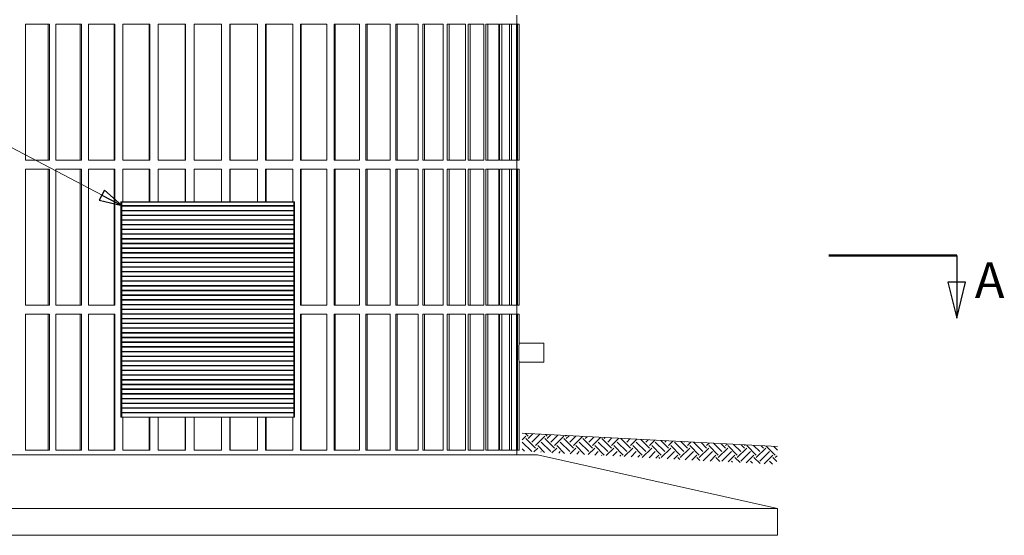
# Model space of a CAD drawing. Units: inches. Extents: x 125 to 3275, y -2095 to 2125.
# Drawn here: x 858 to 1407, y 448 to 736 of the extents above; entities that cross this region are included whole.
import ezdxf

# ---------------------------------------------------------------- set-up
doc = ezdxf.new("R2010")
doc.units = ezdxf.units.IN
doc.header["$LTSCALE"] = 100
doc.header["$MEASUREMENT"] = 0
doc.linetypes.add('DOUBLE_DASH_CHAIN', pattern=[1.2403, 0.6614, -0.0827, 0.1654, -0.0827, 0.1654, -0.0827])
doc.layers.add('Hatch (ANSI)', color=7, linetype='Continuous', lineweight=9, true_color=0xc0c0c0)
doc.layers.add('Visible Narrow (ANSI)', color=9, linetype='Continuous', lineweight=9, true_color=0x808080)
for name, color, linetype, lineweight in [('Section Line (ANSI)', 7, 'DOUBLE_DASH_CHAIN', 25), ('Sketch Geometry (ANSI)', 7, 'Continuous', 15), ('Symbol (ANSI)', 7, 'Continuous', 15), ('Visible (ANSI)', 7, 'Continuous', 15)]:
    doc.layers.add(name, color=color, linetype=linetype, lineweight=lineweight)
doc.styles.add('Label Text (ANSI)', font='arialbd.ttf')
doc.styles.get("Standard").update_dxf_attribs({"font": 'arial.ttf'})
doc.dimstyles.new('LDMK_FtIn$7', dxfattribs={"dimscale": 200, "dimtxt": 0.075, "dimasz": 0.0625, "dimexe": 0.0625, "dimexo": 0.0625, "dimgap": 0.031496, "dimtad": 1, "dimdec": 4, "dimzin": 3, "dimdsep": 46, "dimlunit": 4, "dimtxsty": 'Standard', "dimblk": 'DOT', "dimcen": 0.09, "dimdle": 0.25, "dimclrd": 256, "dimclre": 256, "dimclrt": 256, "dimadec": 0, "dimazin": 0, "dimtfac": 1, "dimtdec": 4, "dimtofl": 0, "dimtmove": 0, "dimatfit": 3, "dimldrblk": 'Filled-1', "dimfxl": 1, "dimfrac": 2, "dimtolj": 1, "dimtzin": 0, "dimlwd": -1, "dimlwe": -1, "dimarcsym": 0})

# ---------------------------------------------------------------- blocks, each defined once
blk = doc.blocks.new('2dTransSection0')
at = {"layer": 'Section Line (ANSI)', "linetype": 'Continuous', "lineweight": 50}
blk.add_line((6.5462, 3.024), (6.9033, 3.024), dxfattribs=at)
at = {"layer": 'Section Line (ANSI)', "linetype": 'Continuous'}
for p, q in [((6.9033, 3.024), (6.9033, 2.949)), ((6.8783, 2.949), (6.9033, 2.849)), ((6.9283, 2.949), (6.8783, 2.949)), ((6.9033, 2.949), (6.9033, 2.849)), ((6.9033, 2.849), (6.9283, 2.949))]:
    blk.add_line(p, q, dxfattribs=at)
at = {"layer": 'Section Line (ANSI)', "linetype": 'Continuous', "flags": 128}
blk.add_lwpolyline([(6.8783, 2.949), (6.9033, 2.849), (6.9283, 2.949), (6.8783, 2.949)], dxfattribs=at)
at = {"layer": 'Section Line (ANSI)'}
blk.add_solid([(6.8783, 2.949), (6.9033, 2.849), (6.9283, 2.949), (6.8783, 2.949)], dxfattribs=at)
at = {"layer": 'Section Line (ANSI)', "insert": (6.9538, 2.8736), "char_height": 0.1, "attachment_point": 7, "style": 'Label Text (ANSI)'}
blk.add_mtext('A', dxfattribs=at)
blk = doc.blocks.new('_Dot')
at = {"color": 0, "linetype": 'ByBlock', "lineweight": -2}
blk.add_line((-0.5, 0), (-1, 0), dxfattribs=at)
at = {"color": 0, "linetype": 'ByBlock', "const_width": 0.5}
blk.add_lwpolyline([(-0.25, 0, 1), (0.25, 0, 1)], format="xyb", close=True, dxfattribs=at)
blk = doc.blocks.new('Filled-1')
at = {"color": 0}
for p, q in [((0, 0), (-1, 0.25)), ((-1, 0.25), (-1, -0.25)), ((-1, 0), (0, 0)), ((-1, -0.25), (0, 0))]:
    blk.add_line(p, q, dxfattribs=at)
at = {"color": 0, "flags": 128}
blk.add_lwpolyline([(-1, -0.25), (0, 0), (-1, 0.25), (-1, -0.25)], dxfattribs=at)
at = {"color": 0}
blk.add_solid([(-1, -0.25), (0, 0), (-1, 0.25), (-1, -0.25)], dxfattribs=at)

msp = doc.modelspace()

# ---------------------------------------------------------------- hatches: boundary and pattern name
at = {"layer": 'Hatch (ANSI)'}
h = msp.add_hatch(dxfattribs=at)
h.set_pattern_fill('EARTH', color=256, scale=30, angle=45, style=0)
h.paths.add_polyline_path([(1280.66905, 497.96231), (1280.14569, 487.97602), (1138.08924, 495.42088), (1138.08924, 505.4346)])

# ---------------------------------------------------------------- linework, layer by layer
at = {"layer": 'Sketch Geometry (ANSI)'}
msp.add_line((1138.08924, 505.4346), (1280.66905, 497.96231), dxfattribs=at)
at = {"layer": 'Visible (ANSI)', "color": 9, "true_color": 0xc0c0c0}
for p, q in [((1135.16905, 738.9346), (1135.16905, 733.9346)), ((860.91392, 733.9346), (873.65511, 733.9346)), ((860.91392, 657.9346), (860.91392, 733.9346)), ((873.65511, 657.9346), (873.65511, 733.9346)), ((873.65511, 733.9346), (874.342, 733.9346)), ((874.342, 733.9346), (874.342, 657.9346)), ((877.95192, 733.9346), (891.57982, 733.9346)), ((877.95192, 657.9346), (877.95192, 733.9346)), ((891.57982, 657.9346), (891.57982, 733.9346)), ((891.57982, 733.9346), (892.14081, 733.9346)), ((892.14081, 733.9346), (892.14081, 657.9346)), ((896.13556, 733.9346), (910.46588, 733.9346)), ((896.13556, 657.9346), (896.13556, 733.9346)), ((910.46588, 657.9346), (910.46588, 733.9346)), ((910.46588, 733.9346), (910.8934, 733.9346)), ((910.8934, 733.9346), (910.8934, 657.9346)), ((915.21896, 733.9346), (930.0579, 733.9346)), ((915.21896, 657.9346), (915.21896, 733.9346)), ((930.0579, 657.9346), (930.0579, 733.9346)), ((930.0579, 733.9346), (930.34617, 733.9346)), ((930.34617, 733.9346), (930.34617, 657.9346)), ((934.94404, 733.9346), (950.09093, 733.9346)), ((934.94404, 657.9346), (934.94404, 733.9346)), ((950.09093, 657.9346), (950.09093, 733.9346)), ((950.09093, 733.9346), (950.23604, 733.9346)), ((950.23604, 733.9346), (950.23604, 657.9346)), ((955.04405, 733.9346), (970.29405, 733.9346)), ((955.04405, 657.9346), (955.04405, 733.9346)), ((970.29405, 657.9346), (970.29405, 733.9346)), ((975.10207, 657.9346), (975.10207, 733.9346)), ((975.10207, 733.9346), (975.24718, 733.9346)), ((975.24718, 733.9346), (990.39407, 733.9346)), ((975.24718, 657.9346), (975.24718, 733.9346)), ((990.39407, 657.9346), (990.39407, 733.9346)), ((994.99194, 657.9346), (994.99194, 733.9346)), ((994.99194, 733.9346), (995.28021, 733.9346)), ((995.28021, 733.9346), (1010.11915, 733.9346)), ((995.28021, 657.9346), (995.28021, 733.9346)), ((1010.11915, 657.9346), (1010.11915, 733.9346)), ((1014.44471, 657.9346), (1014.44471, 733.9346)), ((1014.44471, 733.9346), (1014.87223, 733.9346)), ((1014.87223, 733.9346), (1029.20254, 733.9346)), ((1014.87223, 657.9346), (1014.87223, 733.9346)), ((1029.20254, 657.9346), (1029.20254, 733.9346)), ((1033.19729, 657.9346), (1033.19729, 733.9346)), ((1033.19729, 733.9346), (1033.75829, 733.9346)), ((1033.75829, 733.9346), (1047.38619, 733.9346)), ((1033.75829, 657.9346), (1033.75829, 733.9346)), ((1047.38619, 657.9346), (1047.38619, 733.9346)), ((1050.99611, 657.9346), (1050.99611, 733.9346)), ((1050.99611, 733.9346), (1051.68299, 733.9346)), ((1051.68299, 733.9346), (1064.42418, 733.9346)), ((1051.68299, 657.9346), (1051.68299, 733.9346)), ((1064.42418, 657.9346), (1064.42418, 733.9346)), ((1067.60045, 657.9346), (1067.60045, 733.9346)), ((1067.60045, 733.9346), (1068.40393, 733.9346)), ((1068.40393, 733.9346), (1080.08611, 733.9346)), ((1068.40393, 657.9346), (1068.40393, 733.9346)), ((1080.08611, 657.9346), (1080.08611, 733.9346)), ((1082.78578, 657.9346), (1082.78578, 733.9346)), ((1082.78578, 733.9346), (1083.69499, 733.9346)), ((1083.69499, 733.9346), (1094.16018, 733.9346)), ((1083.69499, 657.9346), (1083.69499, 733.9346)), ((1094.16018, 657.9346), (1094.16018, 733.9346)), ((1096.34673, 657.9346), (1096.34673, 733.9346)), ((1096.34673, 733.9346), (1097.34938, 733.9346)), ((1097.34938, 733.9346), (1106.45605, 733.9346)), ((1097.34938, 657.9346), (1097.34938, 733.9346)), ((1106.45605, 657.9346), (1106.45605, 733.9346)), ((1108.09992, 657.9346), (1108.09992, 733.9346)), ((1108.09992, 733.9346), (1109.18245, 733.9346)), ((1109.18245, 733.9346), (1116.80745, 733.9346)), ((1109.18245, 657.9346), (1109.18245, 733.9346)), ((1116.80745, 657.9346), (1116.80745, 733.9346)), ((1117.88641, 657.9346), (1117.88641, 733.9346)), ((1117.88641, 733.9346), (1119.03418, 733.9346)), ((1119.03418, 733.9346), (1125.07439, 733.9346)), ((1119.03418, 657.9346), (1119.03418, 733.9346)), ((1125.07439, 657.9346), (1125.07439, 733.9346)), ((1125.57385, 657.9346), (1125.57385, 733.9346)), ((1125.57385, 733.9346), (1126.77133, 733.9346)), ((1126.77133, 733.9346), (1131.14508, 733.9346)), ((1126.77133, 657.9346), (1126.77133, 733.9346)), ((1131.14508, 733.9346), (1132.28929, 733.9346)), ((1131.14508, 657.9346), (1131.14508, 733.9346)), ((1132.28929, 733.9346), (1134.93742, 733.9346)), ((1132.28929, 657.9346), (1132.28929, 733.9346)), ((1134.93742, 733.9346), (1135.51342, 733.9346)), ((1134.93742, 657.9346), (1134.93742, 733.9346)), ((1135.51342, 733.9346), (1136.40013, 733.9346)), ((1135.51342, 657.9346), (1135.51342, 733.9346)), ((1136.40013, 657.9346), (1136.40013, 733.9346)), ((873.65511, 657.9346), (860.91392, 657.9346)), ((874.342, 657.9346), (873.65511, 657.9346)), ((891.57982, 657.9346), (877.95192, 657.9346)), ((892.14081, 657.9346), (891.57982, 657.9346)), ((910.46588, 657.9346), (896.13556, 657.9346)), ((910.8934, 657.9346), (910.46588, 657.9346)), ((930.0579, 657.9346), (915.21896, 657.9346)), ((930.34617, 657.9346), (930.0579, 657.9346)), ((950.09093, 657.9346), (934.94404, 657.9346)), ((950.23604, 657.9346), (950.09093, 657.9346)), ((970.29405, 657.9346), (955.04405, 657.9346)), ((975.24718, 657.9346), (975.10207, 657.9346)), ((990.39407, 657.9346), (975.24718, 657.9346)), ((995.28021, 657.9346), (994.99194, 657.9346)), ((1010.11915, 657.9346), (995.28021, 657.9346)), ((1014.87223, 657.9346), (1014.44471, 657.9346)), ((1029.20254, 657.9346), (1014.87223, 657.9346)), ((1033.75829, 657.9346), (1033.19729, 657.9346)), ((1047.38619, 657.9346), (1033.75829, 657.9346)), ((1051.68299, 657.9346), (1050.99611, 657.9346)), ((1064.42418, 657.9346), (1051.68299, 657.9346)), ((1068.40393, 657.9346), (1067.60045, 657.9346)), ((1080.08611, 657.9346), (1068.40393, 657.9346)), ((1083.69499, 657.9346), (1082.78578, 657.9346)), ((1094.16018, 657.9346), (1083.69499, 657.9346)), ((1097.34938, 657.9346), (1096.34673, 657.9346)), ((1106.45605, 657.9346), (1097.34938, 657.9346)), ((1109.18245, 657.9346), (1108.09992, 657.9346)), ((1116.80745, 657.9346), (1109.18245, 657.9346)), ((1119.03418, 657.9346), (1117.88641, 657.9346)), ((1125.07439, 657.9346), (1119.03418, 657.9346)), ((1126.77133, 657.9346), (1125.57385, 657.9346)), ((1131.14508, 657.9346), (1126.77133, 657.9346)), ((1132.28929, 657.9346), (1131.14508, 657.9346)), ((1134.93742, 657.9346), (1132.28929, 657.9346)), ((1135.51342, 657.9346), (1134.93742, 657.9346)), ((1135.16905, 657.9346), (1135.16905, 652.9346)), ((1136.40013, 657.9346), (1135.51342, 657.9346)), ((860.91392, 652.9346), (873.65511, 652.9346)), ((860.91392, 576.9346), (860.91392, 652.9346)), ((873.65511, 576.9346), (873.65511, 652.9346)), ((873.65511, 652.9346), (874.342, 652.9346)), ((874.342, 652.9346), (874.342, 576.9346)), ((877.95192, 652.9346), (891.57982, 652.9346)), ((877.95192, 576.9346), (877.95192, 652.9346)), ((891.57982, 576.9346), (891.57982, 652.9346)), ((891.57982, 652.9346), (892.14081, 652.9346)), ((892.14081, 652.9346), (892.14081, 576.9346)), ((896.13556, 652.9346), (910.46588, 652.9346)), ((896.13556, 576.9346), (896.13556, 652.9346)), ((910.46588, 576.9346), (910.46588, 652.9346)), ((910.46588, 652.9346), (910.8934, 652.9346)), ((910.8934, 652.9346), (910.8934, 576.9346)), ((915.21896, 652.9346), (930.0579, 652.9346)), ((915.21896, 634.6846), (915.21896, 652.9346)), ((930.0579, 634.6846), (930.0579, 652.9346)), ((930.0579, 652.9346), (930.34617, 652.9346)), ((930.34617, 652.9346), (930.34617, 634.6846)), ((934.94404, 652.9346), (950.09093, 652.9346)), ((934.94404, 634.6846), (934.94404, 652.9346)), ((950.09093, 634.6846), (950.09093, 652.9346)), ((950.09093, 652.9346), (950.23604, 652.9346)), ((950.23604, 652.9346), (950.23604, 634.6846)), ((955.04405, 652.9346), (970.29405, 652.9346)), ((955.04405, 634.6846), (955.04405, 652.9346)), ((970.29405, 634.6846), (970.29405, 652.9346)), ((975.10207, 634.6846), (975.10207, 652.9346)), ((975.10207, 652.9346), (975.24718, 652.9346)), ((975.24718, 652.9346), (990.39407, 652.9346)), ((975.24718, 634.6846), (975.24718, 652.9346)), ((990.39407, 634.6846), (990.39407, 652.9346)), ((994.99194, 634.6846), (994.99194, 652.9346)), ((994.99194, 652.9346), (995.28021, 652.9346)), ((995.28021, 652.9346), (1010.11915, 652.9346)), ((995.28021, 634.6846), (995.28021, 652.9346)), ((1010.11915, 634.6846), (1010.11915, 652.9346)), ((1014.44471, 576.9346), (1014.44471, 652.9346)), ((1014.44471, 652.9346), (1014.87223, 652.9346)), ((1014.87223, 652.9346), (1029.20254, 652.9346)), ((1014.87223, 576.9346), (1014.87223, 652.9346)), ((1029.20254, 576.9346), (1029.20254, 652.9346)), ((1033.19729, 576.9346), (1033.19729, 652.9346)), ((1033.19729, 652.9346), (1033.75829, 652.9346)), ((1033.75829, 652.9346), (1047.38619, 652.9346)), ((1033.75829, 576.9346), (1033.75829, 652.9346)), ((1047.38619, 576.9346), (1047.38619, 652.9346)), ((1050.99611, 576.9346), (1050.99611, 652.9346)), ((1050.99611, 652.9346), (1051.68299, 652.9346)), ((1051.68299, 652.9346), (1064.42418, 652.9346)), ((1051.68299, 576.9346), (1051.68299, 652.9346)), ((1064.42418, 576.9346), (1064.42418, 652.9346)), ((1067.60045, 576.9346), (1067.60045, 652.9346)), ((1067.60045, 652.9346), (1068.40393, 652.9346)), ((1068.40393, 652.9346), (1080.08611, 652.9346)), ((1068.40393, 576.9346), (1068.40393, 652.9346)), ((1080.08611, 576.9346), (1080.08611, 652.9346)), ((1082.78578, 576.9346), (1082.78578, 652.9346)), ((1082.78578, 652.9346), (1083.69499, 652.9346)), ((1083.69499, 652.9346), (1094.16018, 652.9346)), ((1083.69499, 576.9346), (1083.69499, 652.9346)), ((1094.16018, 576.9346), (1094.16018, 652.9346)), ((1096.34673, 576.9346), (1096.34673, 652.9346)), ((1096.34673, 652.9346), (1097.34938, 652.9346)), ((1097.34938, 652.9346), (1106.45605, 652.9346)), ((1097.34938, 576.9346), (1097.34938, 652.9346)), ((1106.45605, 576.9346), (1106.45605, 652.9346)), ((1108.09992, 576.9346), (1108.09992, 652.9346)), ((1108.09992, 652.9346), (1109.18245, 652.9346)), ((1109.18245, 652.9346), (1116.80745, 652.9346)), ((1109.18245, 576.9346), (1109.18245, 652.9346)), ((1116.80745, 576.9346), (1116.80745, 652.9346)), ((1117.88641, 576.9346), (1117.88641, 652.9346)), ((1117.88641, 652.9346), (1119.03418, 652.9346)), ((1119.03418, 652.9346), (1125.07439, 652.9346)), ((1119.03418, 576.9346), (1119.03418, 652.9346)), ((1125.07439, 576.9346), (1125.07439, 652.9346)), ((1125.57385, 576.9346), (1125.57385, 652.9346)), ((1125.57385, 652.9346), (1126.77133, 652.9346)), ((1126.77133, 652.9346), (1131.14508, 652.9346)), ((1126.77133, 576.9346), (1126.77133, 652.9346)), ((1131.14508, 652.9346), (1132.28929, 652.9346)), ((1131.14508, 576.9346), (1131.14508, 652.9346)), ((1132.28929, 652.9346), (1134.93742, 652.9346)), ((1132.28929, 576.9346), (1132.28929, 652.9346)), ((1134.93742, 652.9346), (1135.51342, 652.9346)), ((1134.93742, 576.9346), (1134.93742, 652.9346)), ((1135.51342, 652.9346), (1136.40013, 652.9346)), ((1135.51342, 576.9346), (1135.51342, 652.9346)), ((1136.40013, 576.9346), (1136.40013, 652.9346)), ((914.16905, 514.4346), (914.16905, 634.6846)), ((915.21896, 634.6846), (914.16905, 634.6846)), ((915.21896, 634.6846), (930.0579, 634.6846)), ((930.0579, 634.6846), (930.34617, 634.6846)), ((934.94404, 634.6846), (930.34617, 634.6846)), ((934.94404, 634.6846), (950.09093, 634.6846)), ((950.09093, 634.6846), (950.23604, 634.6846)), ((955.04405, 634.6846), (950.23604, 634.6846)), ((955.04405, 634.6846), (970.29405, 634.6846)), ((975.10207, 634.6846), (970.29405, 634.6846)), ((975.10207, 634.6846), (975.24718, 634.6846)), ((975.24718, 634.6846), (990.39407, 634.6846)), ((994.99194, 634.6846), (990.39407, 634.6846)), ((994.99194, 634.6846), (995.28021, 634.6846)), ((995.28021, 634.6846), (1010.11915, 634.6846)), ((1011.16905, 634.6846), (1010.11915, 634.6846)), ((1011.16905, 634.6846), (1011.16905, 514.4346)), ((914.66905, 629.9346), (1010.66905, 629.9346)), ((1010.66905, 629.6846), (914.66905, 629.6846)), ((914.66905, 627.3096), (1010.66905, 627.3096)), ((1010.66905, 627.0596), (914.66905, 627.0596)), ((914.66905, 624.6846), (1010.66905, 624.6846)), ((1010.66905, 624.4346), (914.66905, 624.4346)), ((914.66905, 622.0596), (1010.66905, 622.0596)), ((1010.66905, 621.8096), (914.66905, 621.8096)), ((914.66905, 619.4346), (1010.66905, 619.4346)), ((1010.66905, 619.1846), (914.66905, 619.1846)), ((914.66905, 616.8096), (1010.66905, 616.8096)), ((1010.66905, 616.5596), (914.66905, 616.5596)), ((914.66905, 614.1846), (1010.66905, 614.1846)), ((1010.66905, 613.9346), (914.66905, 613.9346)), ((914.66905, 611.5596), (1010.66905, 611.5596)), ((1010.66905, 611.3096), (914.66905, 611.3096)), ((914.66905, 608.9346), (1010.66905, 608.9346)), ((1010.66905, 608.6846), (914.66905, 608.6846)), ((914.66905, 606.3096), (1010.66905, 606.3096)), ((1010.66905, 606.0596), (914.66905, 606.0596)), ((914.66905, 603.6846), (1010.66905, 603.6846)), ((1010.66905, 603.4346), (914.66905, 603.4346)), ((914.66905, 601.0596), (1010.66905, 601.0596)), ((1010.66905, 600.8096), (914.66905, 600.8096)), ((914.66905, 598.4346), (1010.66905, 598.4346)), ((1010.66905, 598.1846), (914.66905, 598.1846)), ((914.66905, 595.8096), (1010.66905, 595.8096)), ((1010.66905, 595.5596), (914.66905, 595.5596)), ((914.66905, 593.1846), (1010.66905, 593.1846)), ((1010.66905, 592.9346), (914.66905, 592.9346)), ((914.66905, 590.5596), (1010.66905, 590.5596)), ((1010.66905, 590.3096), (914.66905, 590.3096)), ((914.66905, 587.9346), (1010.66905, 587.9346)), ((1010.66905, 587.6846), (914.66905, 587.6846)), ((914.66905, 585.3096), (1010.66905, 585.3096)), ((1010.66905, 585.0596), (914.66905, 585.0596)), ((914.66905, 582.6846), (1010.66905, 582.6846)), ((1010.66905, 582.4346), (914.66905, 582.4346)), ((914.66905, 580.0596), (1010.66905, 580.0596)), ((1010.66905, 579.8096), (914.66905, 579.8096)), ((914.66905, 577.4346), (1010.66905, 577.4346)), ((1010.66905, 577.1846), (914.66905, 577.1846)), ((873.65511, 576.9346), (860.91392, 576.9346)), ((860.91392, 571.9346), (873.65511, 571.9346)), ((860.91392, 495.9346), (860.91392, 571.9346)), ((874.342, 576.9346), (873.65511, 576.9346)), ((873.65511, 495.9346), (873.65511, 571.9346)), ((873.65511, 571.9346), (874.342, 571.9346)), ((874.342, 571.9346), (874.342, 495.9346)), ((891.57982, 576.9346), (877.95192, 576.9346)), ((877.95192, 571.9346), (891.57982, 571.9346)), ((877.95192, 495.9346), (877.95192, 571.9346)), ((892.14081, 576.9346), (891.57982, 576.9346)), ((891.57982, 495.9346), (891.57982, 571.9346)), ((891.57982, 571.9346), (892.14081, 571.9346)), ((892.14081, 571.9346), (892.14081, 495.9346)), ((910.46588, 576.9346), (896.13556, 576.9346)), ((896.13556, 571.9346), (910.46588, 571.9346)), ((896.13556, 495.9346), (896.13556, 571.9346)), ((910.8934, 576.9346), (910.46588, 576.9346)), ((910.46588, 495.9346), (910.46588, 571.9346)), ((910.46588, 571.9346), (910.8934, 571.9346)), ((910.8934, 571.9346), (910.8934, 495.9346)), ((914.66905, 574.8096), (1010.66905, 574.8096)), ((1010.66905, 574.5596), (914.66905, 574.5596)), ((914.66905, 572.1846), (1010.66905, 572.1846)), ((1010.66905, 571.9346), (914.66905, 571.9346)), ((1014.87223, 576.9346), (1014.44471, 576.9346)), ((1014.44471, 495.9346), (1014.44471, 571.9346)), ((1014.44471, 571.9346), (1014.87223, 571.9346)), ((1029.20254, 576.9346), (1014.87223, 576.9346)), ((1014.87223, 571.9346), (1029.20254, 571.9346)), ((1014.87223, 495.9346), (1014.87223, 571.9346)), ((1029.20254, 495.9346), (1029.20254, 571.9346)), ((1033.75829, 576.9346), (1033.19729, 576.9346)), ((1033.19729, 495.9346), (1033.19729, 571.9346)), ((1033.19729, 571.9346), (1033.75829, 571.9346)), ((1047.38619, 576.9346), (1033.75829, 576.9346)), ((1033.75829, 571.9346), (1047.38619, 571.9346)), ((1033.75829, 495.9346), (1033.75829, 571.9346)), ((1047.38619, 495.9346), (1047.38619, 571.9346)), ((1051.68299, 576.9346), (1050.99611, 576.9346)), ((1050.99611, 495.9346), (1050.99611, 571.9346)), ((1050.99611, 571.9346), (1051.68299, 571.9346)), ((1064.42418, 576.9346), (1051.68299, 576.9346)), ((1051.68299, 571.9346), (1064.42418, 571.9346)), ((1051.68299, 495.9346), (1051.68299, 571.9346)), ((1064.42418, 495.9346), (1064.42418, 571.9346)), ((1068.40393, 576.9346), (1067.60045, 576.9346)), ((1067.60045, 495.9346), (1067.60045, 571.9346)), ((1067.60045, 571.9346), (1068.40393, 571.9346)), ((1080.08611, 576.9346), (1068.40393, 576.9346)), ((1068.40393, 571.9346), (1080.08611, 571.9346)), ((1068.40393, 495.9346), (1068.40393, 571.9346)), ((1080.08611, 495.9346), (1080.08611, 571.9346)), ((1083.69499, 576.9346), (1082.78578, 576.9346)), ((1082.78578, 495.9346), (1082.78578, 571.9346)), ((1082.78578, 571.9346), (1083.69499, 571.9346)), ((1094.16018, 576.9346), (1083.69499, 576.9346)), ((1083.69499, 571.9346), (1094.16018, 571.9346)), ((1083.69499, 495.9346), (1083.69499, 571.9346)), ((1094.16018, 495.9346), (1094.16018, 571.9346)), ((1097.34938, 576.9346), (1096.34673, 576.9346)), ((1096.34673, 495.9346), (1096.34673, 571.9346)), ((1096.34673, 571.9346), (1097.34938, 571.9346)), ((1106.45605, 576.9346), (1097.34938, 576.9346)), ((1097.34938, 571.9346), (1106.45605, 571.9346)), ((1097.34938, 495.9346), (1097.34938, 571.9346)), ((1106.45605, 495.9346), (1106.45605, 571.9346)), ((1109.18245, 576.9346), (1108.09992, 576.9346)), ((1108.09992, 495.9346), (1108.09992, 571.9346)), ((1108.09992, 571.9346), (1109.18245, 571.9346)), ((1116.80745, 576.9346), (1109.18245, 576.9346)), ((1109.18245, 571.9346), (1116.80745, 571.9346)), ((1109.18245, 495.9346), (1109.18245, 571.9346)), ((1116.80745, 495.9346), (1116.80745, 571.9346)), ((1119.03418, 576.9346), (1117.88641, 576.9346)), ((1117.88641, 495.9346), (1117.88641, 571.9346)), ((1117.88641, 571.9346), (1119.03418, 571.9346)), ((1125.07439, 576.9346), (1119.03418, 576.9346)), ((1119.03418, 571.9346), (1125.07439, 571.9346)), ((1119.03418, 495.9346), (1119.03418, 571.9346)), ((1125.07439, 495.9346), (1125.07439, 571.9346)), ((1126.77133, 576.9346), (1125.57385, 576.9346)), ((1125.57385, 495.9346), (1125.57385, 571.9346)), ((1125.57385, 571.9346), (1126.77133, 571.9346)), ((1131.14508, 576.9346), (1126.77133, 576.9346)), ((1126.77133, 571.9346), (1131.14508, 571.9346)), ((1126.77133, 495.9346), (1126.77133, 571.9346)), ((1132.28929, 576.9346), (1131.14508, 576.9346)), ((1131.14508, 571.9346), (1132.28929, 571.9346)), ((1131.14508, 495.9346), (1131.14508, 571.9346)), ((1134.93742, 576.9346), (1132.28929, 576.9346)), ((1132.28929, 571.9346), (1134.93742, 571.9346)), ((1132.28929, 495.9346), (1132.28929, 571.9346)), ((1135.51342, 576.9346), (1134.93742, 576.9346)), ((1134.93742, 571.9346), (1135.51342, 571.9346)), ((1134.93742, 495.9346), (1134.93742, 571.9346)), ((1135.16905, 576.9346), (1135.16905, 571.9346)), ((1136.40013, 576.9346), (1135.51342, 576.9346)), ((1135.51342, 571.9346), (1136.40013, 571.9346)), ((1135.51342, 495.9346), (1135.51342, 571.9346)), ((1136.40013, 555.20288), (1136.40013, 571.9346)), ((914.66905, 569.5596), (1010.66905, 569.5596)), ((1010.66905, 569.3096), (914.66905, 569.3096)), ((914.66905, 566.9346), (1010.66905, 566.9346)), ((1010.66905, 566.6846), (914.66905, 566.6846)), ((914.66905, 564.3096), (1010.66905, 564.3096)), ((1010.66905, 564.0596), (914.66905, 564.0596)), ((914.66905, 561.6846), (1010.66905, 561.6846)), ((1010.66905, 561.4346), (914.66905, 561.4346)), ((914.66905, 559.0596), (1010.66905, 559.0596)), ((1010.66905, 558.8096), (914.66905, 558.8096)), ((914.66905, 556.4346), (1010.66905, 556.4346)), ((1010.66905, 556.1846), (914.66905, 556.1846)), ((914.66905, 553.8096), (1010.66905, 553.8096)), ((1010.66905, 553.5596), (914.66905, 553.5596)), ((914.66905, 551.1846), (1010.66905, 551.1846)), ((1010.66905, 550.9346), (914.66905, 550.9346)), ((914.66905, 548.5596), (1010.66905, 548.5596)), ((1010.66905, 548.3096), (914.66905, 548.3096)), ((914.66905, 545.9346), (1010.66905, 545.9346)), ((1010.66905, 545.6846), (914.66905, 545.6846)), ((1136.40013, 495.9346), (1136.40013, 545.66633)), ((914.66905, 543.3096), (1010.66905, 543.3096)), ((1010.66905, 543.0596), (914.66905, 543.0596)), ((914.66905, 540.6846), (1010.66905, 540.6846)), ((1010.66905, 540.4346), (914.66905, 540.4346)), ((914.66905, 538.0596), (1010.66905, 538.0596)), ((1010.66905, 537.8096), (914.66905, 537.8096)), ((914.66905, 535.4346), (1010.66905, 535.4346)), ((1010.66905, 535.1846), (914.66905, 535.1846)), ((914.66905, 532.8096), (1010.66905, 532.8096)), ((1010.66905, 532.5596), (914.66905, 532.5596)), ((914.66905, 530.1846), (1010.66905, 530.1846)), ((1010.66905, 529.9346), (914.66905, 529.9346)), ((914.66905, 527.5596), (1010.66905, 527.5596)), ((1010.66905, 527.3096), (914.66905, 527.3096)), ((914.66905, 524.9346), (1010.66905, 524.9346)), ((1010.66905, 524.6846), (914.66905, 524.6846)), ((914.66905, 522.3096), (1010.66905, 522.3096)), ((1010.66905, 522.0596), (914.66905, 522.0596)), ((914.66905, 519.6846), (1010.66905, 519.6846)), ((1010.66905, 519.4346), (914.66905, 519.4346)), ((914.66905, 517.0596), (1010.66905, 517.0596)), ((1010.66905, 516.8096), (914.66905, 516.8096)), ((914.16905, 514.4346), (915.21896, 514.4346)), ((915.21896, 495.9346), (915.21896, 514.4346)), ((930.0579, 514.4346), (915.21896, 514.4346)), ((930.0579, 495.9346), (930.0579, 514.4346)), ((930.34617, 514.4346), (930.0579, 514.4346)), ((930.34617, 514.4346), (934.94404, 514.4346)), ((930.34617, 514.4346), (930.34617, 495.9346)), ((934.94404, 495.9346), (934.94404, 514.4346)), ((950.09093, 514.4346), (934.94404, 514.4346)), ((950.09093, 495.9346), (950.09093, 514.4346)), ((950.23604, 514.4346), (950.09093, 514.4346)), ((950.23604, 514.4346), (955.04405, 514.4346)), ((950.23604, 514.4346), (950.23604, 495.9346)), ((955.04405, 495.9346), (955.04405, 514.4346)), ((970.29405, 514.4346), (955.04405, 514.4346)), ((970.29405, 514.4346), (975.10207, 514.4346)), ((970.29405, 495.9346), (970.29405, 514.4346)), ((975.10207, 495.9346), (975.10207, 514.4346)), ((975.24718, 514.4346), (975.10207, 514.4346)), ((975.24718, 495.9346), (975.24718, 514.4346)), ((990.39407, 514.4346), (975.24718, 514.4346)), ((990.39407, 514.4346), (994.99194, 514.4346)), ((990.39407, 495.9346), (990.39407, 514.4346)), ((994.99194, 495.9346), (994.99194, 514.4346)), ((995.28021, 514.4346), (994.99194, 514.4346)), ((995.28021, 495.9346), (995.28021, 514.4346)), ((1010.11915, 514.4346), (995.28021, 514.4346)), ((1010.11915, 514.4346), (1011.16905, 514.4346)), ((1010.11915, 495.9346), (1010.11915, 514.4346)), ((873.65511, 495.9346), (860.91392, 495.9346)), ((874.342, 495.9346), (873.65511, 495.9346)), ((891.57982, 495.9346), (877.95192, 495.9346)), ((892.14081, 495.9346), (891.57982, 495.9346)), ((910.46588, 495.9346), (896.13556, 495.9346)), ((910.8934, 495.9346), (910.46588, 495.9346)), ((930.0579, 495.9346), (915.21896, 495.9346)), ((930.34617, 495.9346), (930.0579, 495.9346)), ((950.09093, 495.9346), (934.94404, 495.9346)), ((950.23604, 495.9346), (950.09093, 495.9346)), ((970.29405, 495.9346), (955.04405, 495.9346)), ((975.24718, 495.9346), (975.10207, 495.9346)), ((990.39407, 495.9346), (975.24718, 495.9346)), ((995.28021, 495.9346), (994.99194, 495.9346)), ((1010.11915, 495.9346), (995.28021, 495.9346)), ((1014.87223, 495.9346), (1014.44471, 495.9346)), ((1029.20254, 495.9346), (1014.87223, 495.9346)), ((1033.75829, 495.9346), (1033.19729, 495.9346)), ((1047.38619, 495.9346), (1033.75829, 495.9346)), ((1051.68299, 495.9346), (1050.99611, 495.9346)), ((1064.42418, 495.9346), (1051.68299, 495.9346)), ((1068.40393, 495.9346), (1067.60045, 495.9346)), ((1080.08611, 495.9346), (1068.40393, 495.9346)), ((1083.69499, 495.9346), (1082.78578, 495.9346)), ((1094.16018, 495.9346), (1083.69499, 495.9346)), ((1097.34938, 495.9346), (1096.34673, 495.9346)), ((1106.45605, 495.9346), (1097.34938, 495.9346)), ((1109.18245, 495.9346), (1108.09992, 495.9346)), ((1116.80745, 495.9346), (1109.18245, 495.9346)), ((1119.03418, 495.9346), (1117.88641, 495.9346)), ((1125.07439, 495.9346), (1119.03418, 495.9346)), ((1126.77133, 495.9346), (1125.57385, 495.9346)), ((1131.14508, 495.9346), (1126.77133, 495.9346)), ((1132.28929, 495.9346), (1131.14508, 495.9346)), ((1134.93742, 495.9346), (1132.28929, 495.9346)), ((1135.51342, 495.9346), (1134.93742, 495.9346)), ((1135.16905, 495.9346), (1135.16905, 493.4346)), ((1136.40013, 495.9346), (1135.51342, 495.9346))]:
    msp.add_line(p, q, dxfattribs=at)
at = {"layer": 'Visible (ANSI)'}
for p, q in [((914.41905, 634.4346), (914.41905, 634.6846)), ((914.66905, 634.4346), (914.41905, 634.4346)), ((914.41905, 514.4346), (914.41905, 634.4346)), ((914.66905, 634.4346), (914.66905, 634.6846)), ((914.66905, 514.4346), (914.66905, 634.4346)), ((1010.66905, 634.4346), (914.66905, 634.4346)), ((914.66905, 632.5596), (1010.66905, 632.5596)), ((1010.66905, 632.3096), (914.66905, 632.3096)), ((1010.66905, 634.4346), (1010.66905, 634.6846)), ((1010.66905, 634.4346), (1010.91905, 634.4346)), ((1010.66905, 514.4346), (1010.66905, 634.4346)), ((1010.91905, 634.4346), (1010.91905, 634.6846)), ((1010.91905, 514.4346), (1010.91905, 634.4346)), ((1150.16905, 555.8096), (1136.40013, 555.8096)), ((1150.16905, 555.8096), (1150.16905, 545.0596)), ((1150.16905, 545.0596), (1136.40013, 545.0596)), ((778.66905, 493.4346), (1146.66905, 493.4346)), ((1146.66905, 493.4346), (1280.66905, 463.4346)), ((644.66905, 463.4346), (1280.66905, 463.4346)), ((1280.66905, 463.4346), (1280.66905, 448.4346)), ((644.66905, 448.4346), (1280.66905, 448.4346))]:
    msp.add_line(p, q, dxfattribs=at)
at = {"layer": 'Visible Narrow (ANSI)'}
msp.add_ellipse((1136.54462, 550.4346), major_axis=(0, -5.375), ratio=0.058243367, start_param=3.621319513, end_param=5.803458448, dxfattribs=at)

# ---------------------------------------------------------------- block references
at = {"layer": 'Section Line (ANSI)', "xscale": 200, "yscale": 200, "zscale": 200}
msp.add_blockref('2dTransSection0', (0, 0), dxfattribs=at)

# ---------------------------------------------------------------- leaders
at = {"layer": 'Symbol (ANSI)', "annotation_type": 0, "has_hookline": 1, "hookline_direction": 1, "text_width": 120.16371}
msp.add_leader([(914.66905, 632.5596), (744.80036, 722.02038), (732.30036, 722.02038)], dimstyle='LDMK_FtIn$7', override={"dimtad": 0}, dxfattribs=at)

doc.saveas('drawing.dxf')
